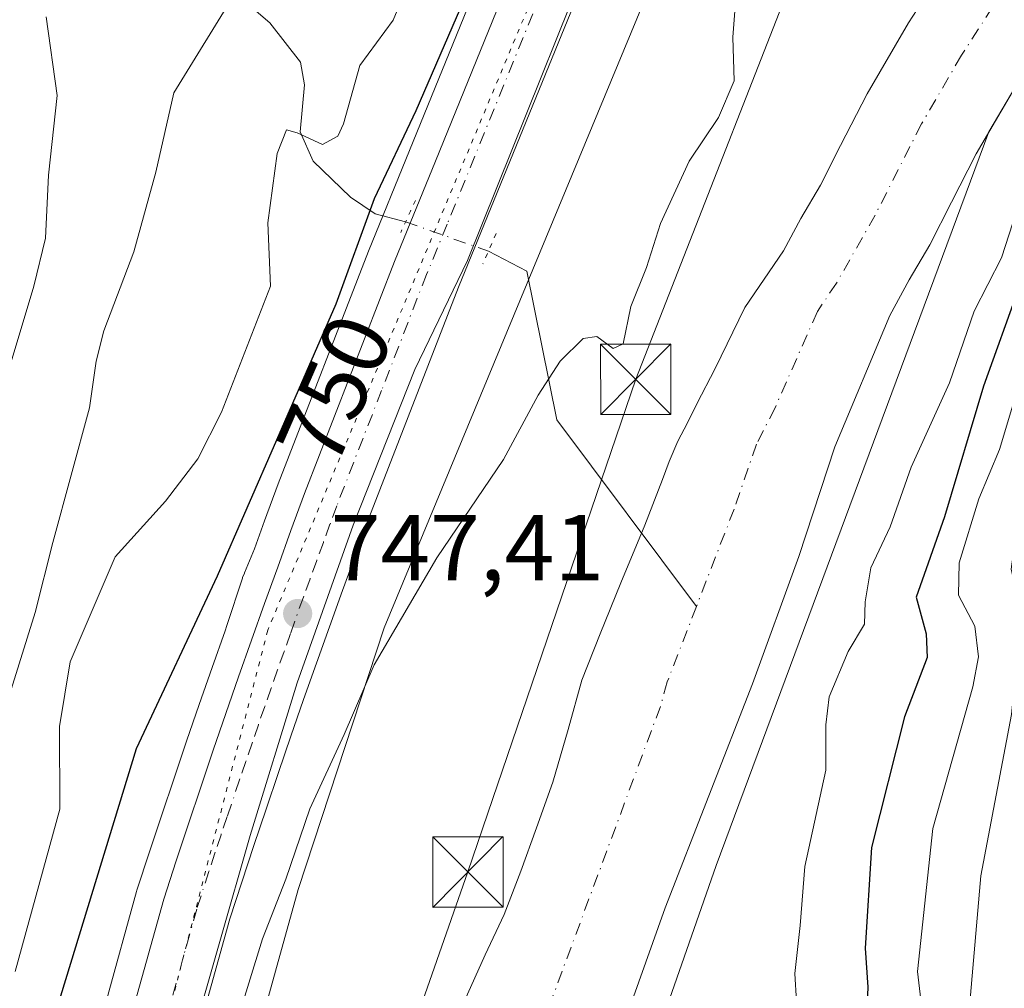
# Model space of a CAD drawing. Units: metres. Extents: x 668510 to 672732, y 4744376 to 4746773.
# Drawn here: x 668592 to 668697, y 4745515 to 4745618 of the extents above; entities that cross this region are included whole.
import ezdxf
from ezdxf.enums import TextEntityAlignment as Align

# ---------------------------------------------------------------- set-up
doc = ezdxf.new("R2010")
doc.units = ezdxf.units.M
doc.header["$MEASUREMENT"] = 0
doc.linetypes.add('DGN Style 4', pattern=[2.6384748266838614, 1.318413404963828, -0.6592067024819142, 0.001648016756204785, -0.6592067024819142])
doc.linetypes.add('DGN Style 5', pattern=[1.1536117293433497, 0.4944050268614355, -0.6592067024819142])
for name, color, linetype, lineweight in [('Arbolado forestal CxS', 92, 'Continuous', 0), ('Carretera de calzada única Cxs', 7, 'Continuous', 13), ('Carretera de calzada única eje', 7, 'DGN Style 4', 0), ('Corriente natural Cxs', 4, 'Continuous', 13), ('Corriente natural eje', 4, 'DGN Style 4', 0), ('Corriente natural lineal', 142, 'Continuous', 13), ('Corriente natural lineal oculto', 9, 'DGN Style 4', 13), ('Curva de nivel maestra', 30, 'Continuous', 30), ('Curva de nivel normal', 30, 'Continuous', 0), ('Espacio natural protegido', 121, 'Continuous', 13), ('Espacio natural protegido CxS', 121, 'Continuous', 0), ('Núcleo urbano CxS', 7, 'Continuous', 0), ('Provincia CxS', 1, 'Continuous', 0), ('Puente lineal', 2, 'DGN Style 5', 0), ('Punto de cota en terreno', 7, 'Continuous', 0), ('Rótulo de curva de nivel directora', 7, 'Continuous', 0), ('Rótulo de punto de cota en terreno', 7, 'Continuous', 0), ('Suelo desnudo CxS', 253, 'Continuous', 0), ('Tendido', 6, 'Continuous', 0), ('Torre de tendido puntual', 7, 'Continuous', 0), ('Vía pecuaria eje', 92, 'DGN Style 5', 0)]:
    doc.layers.add(name, color=color, linetype=linetype, lineweight=lineweight)
doc.styles.add('Style-Arial', font='txt')

# ---------------------------------------------------------------- blocks, each defined once
blk = doc.blocks.new('*U7')
at = {"layer": 'Arbolado forestal CxS', "color": 92, "linetype": 'Continuous', "lineweight": 0}
blk.add_polyline3d([(668629.6300999997, 4745415.5701, 738.6901999999974), (668633.0526999999, 4745449.654800001, 738.7458999999944), (668637.0214999998, 4745461.8257, 739.1388000000007), (668645.7527999999, 4745485.373600001, 739.5861000000006), (668656.5001999997, 4745511.8101, 739.8028000000049), (668660.6101000002, 4745523.380100001, 740.0080000000017), (668669.9501, 4745547.290100001, 739.8053000000073), (668674.8902000004, 4745560.860099999, 740.1345000000001), (668678.7401000002, 4745572.5601, 740.2737000000053), (668684.5900999998, 4745586.590100001, 740.1842000000034), (668686.6601, 4745590.390100001, 740.1140000000014), (668688.8501000004, 4745594.120100001, 739.9189999999944), (668691.1601, 4745598.690099999, 739.4027999999962), (668693.8101000005, 4745603.850099999, 738.6346999999951), (668695.1683, 4745606.1788, 738.8543000000063), (668666.0551000005, 4745527.895300001, 740.4321000000054), (668647.7073999997, 4745475.3355, 739.7516999999935), (668643.8903999999, 4745462.006899999, 739.6708999999975), (668676.5789000001, 4745438.171700001, 753.7710999999982)], dxfattribs=at)
blk = doc.blocks.new('*U15')
at = {"layer": 'Arbolado forestal CxS', "color": 92, "linetype": 'Continuous', "lineweight": 0}
blk.add_polyline3d([(668640.3331000004, 4745621.315300001, 751.0411000000023), (668633.3519000001, 4745604.1823, 750.8698000000004), (668628.9725000003, 4745593.4387, 750.5216999999975), (668619.3542999999, 4745568.6417, 750.1852999999975), (668617.8932999996, 4745564.682499999, 749.7041000000027), (668616.8044999996, 4745561.692299999, 749.3968000000023), (668615.7357000001, 4745559.114700001, 749.5378000000055), (668615.7346999999, 4745559.1119, 749.5378000000055), (668615.5503000002, 4745558.622099999, 749.5292999999947), (668615.5247, 4745558.545700001, 749.5252000000038), (668613.8756999997, 4745553.522500001, 748.9763999999996), (668613.6727, 4745552.9529, 748.8625999999931), (668612.2884999998, 4745549.031099999, 748.3043000000035), (668610.9234999996, 4745545.096899999, 748.1695000000037), (668609.5802999996, 4745541.167300001, 747.9413999999962), (668608.2477000002, 4745537.239700001, 747.5945999999968), (668606.9241000004, 4745533.298699999, 747.0773999999948), (668605.6205000002, 4745529.358300001, 747.2434000000068), (668604.2790999999, 4745525.2641, 747.3669999999984), (668604.2386999996, 4745525.130100001, 747.3650000000052), (668600.9924999997, 4745513.3969, 746.9630999999936), (668595.3252999998, 4745491.559900001, 746.3684999999969), (668589.3043000001, 4745468.106100001, 746.0095000000001)], dxfattribs=at)
blk = doc.blocks.new('*U16')
at = {"layer": 'Suelo desnudo CxS', "color": 253, "linetype": 'Continuous', "lineweight": 0}
for points in [[(668707.6101000002, 4745628.270099999, 740.0031000000017), (668701.2901, 4745616.140100001, 740.573000000004), (668697.9101, 4745610.880100001, 739.5549000000028), (668695.1683, 4745606.1788, 738.8543000000063), (668693.8101000005, 4745603.850099999, 738.6346999999951), (668691.1601, 4745598.690099999, 739.4027999999962), (668688.8501000004, 4745594.120100001, 739.9189999999944), (668686.6601, 4745590.390100001, 740.1140000000014), (668684.5900999998, 4745586.590100001, 740.1842000000034), (668678.7401000002, 4745572.5601, 740.2737000000053), (668674.8902000004, 4745560.860099999, 740.1345000000001), (668669.9501, 4745547.290100001, 739.8053000000073), (668660.6101000002, 4745523.380100001, 740.0080000000017), (668656.5001999997, 4745511.8101, 739.8028000000049), (668645.7527999999, 4745485.373600001, 739.5861000000006), (668637.0214999998, 4745461.8257, 739.1388000000007), (668633.0526999999, 4745449.654800001, 738.7458999999944), (668629.6300999997, 4745415.5701, 738.6901999999974)], [(668639.2200999996, 4745513.460100001, 740.3604999999953), (668641.4200999998, 4745518.370100001, 740.0108999999939), (668643.4401000004, 4745522.6801, 740.3371999999946), (668645.2200999996, 4745527.300100001, 740.290399999998), (668646.8901000004, 4745531.920100001, 740.218200000003), (668648.6401000004, 4745536.790100001, 740.4533999999985), (668650.2600999996, 4745542.420100001, 740.610799999995), (668651.7401000002, 4745547.6801, 741.0776999999945), (668653.6901000004, 4745552.610099999, 741.0522999999957), (668655.9001000002, 4745558.0601, 741.1119000000036), (668658.4700999996, 4745564.220100001, 741.2890999999945), (668660.3300999999, 4745569.100099999, 741.3640000000014), (668661.0500999996, 4745571.0101, 741.3215000000056), (668661.9901000002, 4745573.1801, 741.2443000000059), (668662.9901000002, 4745575.120100001, 741.224000000002), (668664.0100999996, 4745577.1501, 741.256899999993), (668665.9600999998, 4745580.9301, 741.279800000004), (668669.1401000004, 4745587.440099999, 740.9661000000052), (668673.2301000003, 4745593.5001, 740.5004999999946), (668675.1001000004, 4745596.9301, 740.5084000000061), (668677.1901000004, 4745600.4801, 740.435500000007), (668679.3201000001, 4745604.710100001, 740.3978000000062), (668682.1601, 4745610.2301, 740.1897999999928), (668686.5800999999, 4745617.8201, 740.3868999999977), (668689.8000999996, 4745622.8201, 740.5084999999963)]]:
    blk.add_polyline3d(points, dxfattribs=at)
blk = doc.blocks.new('*U19')
at = {"layer": 'Corriente natural Cxs', "color": 4, "linetype": 'Continuous', "lineweight": 13}
for points in [[(668707.6101000002, 4745628.270099999, 740.0031000000017), (668701.2901, 4745616.140100001, 740.573000000004), (668697.9101, 4745610.880100001, 739.5549000000028), (668693.8101000005, 4745603.850099999, 738.6346999999951), (668691.1601, 4745598.690099999, 739.4027999999962), (668688.8501000004, 4745594.120100001, 739.9189999999944), (668686.6601, 4745590.390100001, 740.1140000000014), (668684.5900999998, 4745586.590100001, 740.1842000000034), (668678.7401000002, 4745572.5601, 740.2737000000053), (668674.8901000004, 4745560.860099999, 740.1345000000001), (668669.9501, 4745547.290100001, 739.8053000000073), (668660.6101000002, 4745523.380100001, 740.0080000000017), (668656.5000999998, 4745511.8101, 739.8028000000049), (668645.7527999999, 4745485.373600001, 739.5861000000006), (668637.0214999998, 4745461.8257, 739.1388000000007), (668633.0526999999, 4745449.654800001, 738.7458999999944), (668629.6300999997, 4745415.5701, 738.6901999999974)], [(668639.2200999996, 4745513.460100001, 740.3604999999953), (668641.4200999998, 4745518.370100001, 740.0108999999939), (668643.4401000004, 4745522.6801, 740.3371999999946), (668645.2200999996, 4745527.300100001, 740.290399999998), (668646.8901000004, 4745531.920100001, 740.218200000003), (668648.6401000004, 4745536.790100001, 740.4533999999985), (668650.2600999996, 4745542.420100001, 740.610799999995), (668651.7401000002, 4745547.6801, 741.0776999999945), (668653.6901000004, 4745552.610099999, 741.0522999999957), (668655.9001000002, 4745558.0601, 741.1119000000036), (668658.4700999996, 4745564.220100001, 741.2890999999945), (668660.3300999999, 4745569.100099999, 741.3640000000014), (668661.0500999996, 4745571.0101, 741.3215000000056), (668661.9901000002, 4745573.1801, 741.2443000000059), (668662.9901000002, 4745575.120100001, 741.224000000002), (668664.0100999996, 4745577.1501, 741.256899999993), (668665.9600999998, 4745580.9301, 741.279800000004), (668669.1401000004, 4745587.440099999, 740.9661000000052), (668673.2301000003, 4745593.5001, 740.5004999999946), (668675.1001000004, 4745596.9301, 740.5084000000061), (668677.1901000004, 4745600.4801, 740.435500000007), (668679.3201000001, 4745604.710100001, 740.3978000000062), (668682.1601, 4745610.2301, 740.1897999999928), (668686.5800999999, 4745617.8201, 740.3868999999977), (668689.8000999996, 4745622.8201, 740.5084999999963)]]:
    blk.add_polyline3d(points, dxfattribs=at)
blk = doc.blocks.new('5PATER')
at = {"layer": 'Punto de cota en terreno', "linetype": 'Continuous', "lineweight": 0}
h = blk.add_hatch(color=51, dxfattribs=at)
edge = h.paths.add_edge_path()
edge.add_ellipse((0, 0), major_axis=(-0.1095731443231308, -0.1110710700762829), ratio=0.9994222409660322, start_angle=0, end_angle=360)
blk = doc.blocks.new('5TTEND')
at = {"layer": 'Provincia CxS', "color": 7, "linetype": 'Continuous', "lineweight": 0}
for p, q in [((-0.375, 0.3754), (0.375, -0.3746)), ((0.3720000000000001, 0.3784000000000001), (-0.3720000000000001, -0.3776))]:
    blk.add_line(p, q, dxfattribs=at)
at = {"layer": 'Provincia CxS', "color": 7, "linetype": 'Continuous', "lineweight": 0, "flags": 128}
blk.add_lwpolyline([(-0.375, -0.3746), (0.375, -0.3746), (0.375, 0.3754), (-0.375, 0.3754), (-0.3720000000000001, -0.3776)], dxfattribs=at)

msp = doc.modelspace()

# ---------------------------------------------------------------- linework, layer by layer
at = {"layer": 'Arbolado forestal CxS', "color": 92, "linetype": 'Continuous', "lineweight": 0}
for points in [[(668751.4188999999, 4745723.537900001, 742.0087999999961), (668744.5358999996, 4745716.1107, 742.6502999999939), (668741.9116000002, 4745713.0383, 741.7495000000055), (668740.1173, 4745710.578700001, 741.7669000000024), (668737.0083999997, 4745704.7578, 741.5225999999967), (668733.9656999996, 4745699.995300001, 741.8102999999975), (668730.9230000004, 4745693.976, 741.2563999999985), (668729.9801000003, 4745689.600099999, 740.997199999998), (668728.3000999996, 4745685.420100001, 740.8080000000047), (668726.9700999996, 4745681.700099999, 740.9275999999954), (668721.3400999998, 4745664.9001, 740.6298999999999), (668714.7500999998, 4745646.6601, 740.4768999999943), (668714.1201, 4745645.1801, 740.4630000000034), (668713.4801000003, 4745643.360099999, 740.4517999999953), (668712.7701000003, 4745641.4101, 740.3790000000009), (668712.0100999996, 4745639.3301, 740.3107000000019), (668711.2701000003, 4745637.280099999, 740.3076000000001), (668710.3501000004, 4745634.780099999, 740.3797999999952), (668709.3300999999, 4745632.420100001, 740.3445000000065), (668708.5701000001, 4745630.7401, 740.233600000007), (668707.6101000002, 4745628.270099999, 740.0031000000017), (668701.2901, 4745616.140100001, 740.573000000004), (668697.9101, 4745610.880100001, 739.5549000000028), (668695.1683, 4745606.1788, 738.8543000000063)], [(668592.1120999996, 4745407.280099999, 742.3364000000003), (668605.4609000003, 4745463.8391, 743.4364999999963), (668614.4045000002, 4745499.8387, 743.9921000000032), (668621.4650999998, 4745525.3441, 744.8407000000007), (668630.6316999998, 4745553.2667, 745.9495000000024), (668668.6821, 4745645.0263, 750.1340000000056), (668684.7099000001, 4745672.2119, 751.4162000000069), (668701.7336999997, 4745699.579700001, 752.4841000000015), (668712.2931000004, 4745714.793500001, 753.9649999999965)], [(668712.2931000004, 4745714.793500001, 753.9649999999965), (668701.7336999997, 4745699.579700001, 752.4841000000015), (668684.7099000001, 4745672.2119, 751.4162000000069), (668668.6821, 4745645.0263, 750.1340000000056), (668630.6316999998, 4745553.2667, 745.9495000000024), (668621.4650999998, 4745525.3441, 744.8407000000007), (668614.4045000002, 4745499.8387, 743.9921000000032), (668605.4609000003, 4745463.8391, 743.4364999999963), (668592.1120999996, 4745407.280099999, 742.3364000000003)], [(668676.5789000001, 4745438.171700001, 753.7710999999982), (668643.8903999999, 4745462.006899999, 739.6708999999975), (668647.7073999997, 4745475.3355, 739.7516999999935), (668666.0551000005, 4745527.895300001, 740.4321000000054), (668695.1683, 4745606.1788, 738.8543000000063), (668697.9101, 4745610.880100001, 739.5549000000028), (668701.2901, 4745616.140100001, 740.573000000004), (668707.6101000002, 4745628.270099999, 740.0031000000017)], [(668689.8000999996, 4745622.8201, 740.5084999999963), (668686.5800999999, 4745617.8201, 740.3868999999977), (668682.1601, 4745610.2301, 740.1897999999928), (668679.3201000001, 4745604.710100001, 740.3978000000062), (668677.1901000004, 4745600.4801, 740.435500000007), (668675.1001000004, 4745596.9301, 740.5084000000061), (668673.2301000003, 4745593.5001, 740.5004999999946), (668669.1401000004, 4745587.440099999, 740.9661000000052), (668665.9600999998, 4745580.9301, 741.279800000004), (668664.0100999996, 4745577.1501, 741.256899999993), (668662.9901000002, 4745575.120100001, 741.224000000002), (668661.9901000002, 4745573.1801, 741.2443000000059), (668661.0500999996, 4745571.0101, 741.3215000000056), (668660.3300999999, 4745569.100099999, 741.3640000000014), (668658.4700999996, 4745564.220100001, 741.2890999999945), (668655.9001000002, 4745558.0601, 741.1119000000036), (668653.6901000004, 4745552.610099999, 741.0522999999957), (668651.7401000002, 4745547.6801, 741.0776999999945), (668650.2600999996, 4745542.420100001, 740.610799999995), (668648.6401000004, 4745536.790100001, 740.4533999999985), (668646.8901000004, 4745531.920100001, 740.218200000003), (668645.2200999996, 4745527.300100001, 740.290399999998), (668643.4401000004, 4745522.6801, 740.3371999999946), (668641.4200999998, 4745518.370100001, 740.0108999999939), (668639.2200999996, 4745513.460100001, 740.3604999999953)], [(668689.8000999996, 4745622.8201, 740.5084999999963), (668686.5800999999, 4745617.8201, 740.3868999999977), (668682.1601, 4745610.2301, 740.1897999999928), (668679.3201000001, 4745604.710100001, 740.3978000000062), (668677.1901000004, 4745600.4801, 740.435500000007), (668675.1001000004, 4745596.9301, 740.5084000000061), (668673.2301000003, 4745593.5001, 740.5004999999946), (668669.1401000004, 4745587.440099999, 740.9661000000052), (668665.9600999998, 4745580.9301, 741.279800000004), (668664.0100999996, 4745577.1501, 741.256899999993), (668662.9901000002, 4745575.120100001, 741.224000000002), (668661.9901000002, 4745573.1801, 741.2443000000059), (668661.0500999996, 4745571.0101, 741.3215000000056), (668660.3300999999, 4745569.100099999, 741.3640000000014), (668658.4700999996, 4745564.220100001, 741.2890999999945), (668655.9001000002, 4745558.0601, 741.1119000000036), (668653.6901000004, 4745552.610099999, 741.0522999999957), (668651.7401000002, 4745547.6801, 741.0776999999945), (668650.2600999996, 4745542.420100001, 740.610799999995), (668648.6401000004, 4745536.790100001, 740.4533999999985), (668646.8901000004, 4745531.920100001, 740.218200000003), (668645.2200999996, 4745527.300100001, 740.290399999998), (668643.4401000004, 4745522.6801, 740.3371999999946), (668641.4200999998, 4745518.370100001, 740.0108999999939), (668639.2200999996, 4745513.460100001, 740.3604999999953)], [(668640.3331000004, 4745621.315300001, 751.0411000000023), (668633.3519000001, 4745604.1823, 750.8698000000004), (668628.9725000003, 4745593.4387, 750.5216999999975), (668619.3542999999, 4745568.6417, 750.1852999999975), (668617.8932999996, 4745564.682499999, 749.7041000000027), (668616.8044999996, 4745561.692299999, 749.3968000000023), (668615.7357000001, 4745559.114700001, 749.5378000000055), (668615.7346999999, 4745559.1119, 749.5378000000055), (668615.5503000002, 4745558.622099999, 749.5292999999947), (668615.5247, 4745558.545700001, 749.5252000000038), (668613.8756999997, 4745553.522500001, 748.9763999999996), (668613.6727, 4745552.9529, 748.8625999999931), (668612.2884999998, 4745549.031099999, 748.3043000000035), (668610.9234999996, 4745545.096899999, 748.1695000000037), (668609.5802999996, 4745541.167300001, 747.9413999999962), (668608.2477000002, 4745537.239700001, 747.5945999999968), (668606.9241000004, 4745533.298699999, 747.0773999999948), (668605.6205000002, 4745529.358300001, 747.2434000000068), (668604.2790999999, 4745525.2641, 747.3669999999984), (668604.2386999996, 4745525.130100001, 747.3650000000052), (668600.9924999997, 4745513.3969, 746.9630999999936), (668595.3252999998, 4745491.559900001, 746.3684999999969), (668589.3043000001, 4745468.106100001, 746.0095000000001)], [(668695.1683, 4745606.1788, 738.8543000000063), (668693.8101000005, 4745603.850099999, 738.6346999999951), (668691.1601, 4745598.690099999, 739.4027999999962), (668688.8501000004, 4745594.120100001, 739.9189999999944), (668686.6601, 4745590.390100001, 740.1140000000014), (668684.5900999998, 4745586.590100001, 740.1842000000034), (668678.7401000002, 4745572.5601, 740.2737000000053), (668674.8902000004, 4745560.860099999, 740.1345000000001), (668669.9501, 4745547.290100001, 739.8053000000073), (668660.6101000002, 4745523.380100001, 740.0080000000017), (668656.5001999997, 4745511.8101, 739.8028000000049), (668645.7527999999, 4745485.373600001, 739.5861000000006), (668637.0214999998, 4745461.8257, 739.1388000000007), (668633.0526999999, 4745449.654800001, 738.7458999999944), (668629.6300999997, 4745415.5701, 738.6901999999974)], [(668695.1683, 4745606.1788, 738.8543000000063), (668666.0551000005, 4745527.895300001, 740.4321000000054), (668647.7073999997, 4745475.3355, 739.7516999999935), (668643.8903999999, 4745462.006899999, 739.6708999999975), (668676.5789000001, 4745438.171700001, 753.7710999999982)]]:
    msp.add_polyline3d(points, dxfattribs=at)
at = {"layer": 'Carretera de calzada única Cxs', "color": 7, "linetype": 'Continuous', "lineweight": 13}
for points in [[(668656.9401000004, 4745634.540100001, 750.5653000000021), (668649.9101, 4745617.390100001, 750.4455000000017), (668638.5900999998, 4745589.610099999, 750.6717000000062), (668629.0301000001, 4745564.9801, 748.4284000000043), (668627.6101000002, 4745561.120100001, 747.9771999999939), (668626.2001, 4745557.2501, 747.942200000005), (668624.8101000005, 4745553.380100001, 747.7890000000043), (668623.4301000005, 4745549.5001, 747.7556999999942), (668622.0601000005, 4745545.610099999, 747.2424000000028), (668620.7100999998, 4745541.720100001, 747.1079000000027), (668619.3701, 4745537.8301, 746.9223999999958), (668618.0500999996, 4745533.9301, 747.0736000000034), (668616.7401000002, 4745530.030099999, 747.0488000000041), (668615.4501, 4745526.120100001, 747.0510000000068), (668614.1700999998, 4745522.200099999, 746.6754999999977), (668610.9901000002, 4745510.720100001, 746.0568000000059), (668605.3501000004, 4745488.970100001, 745.345100000006), (668599.3501000004, 4745465.610099999, 745.1045000000014), (668591.9600999998, 4745433.800100001, 744.1885000000038)], [(668656.9401000004, 4745634.540100001, 750.5653000000021), (668649.9101, 4745617.390100001, 750.4455000000017), (668638.5900999998, 4745589.610099999, 750.6717000000062), (668629.0301000001, 4745564.9801, 748.4284000000043), (668627.6101000002, 4745561.120100001, 747.9771999999939), (668626.2001, 4745557.2501, 747.942200000005), (668624.8101000005, 4745553.380100001, 747.7890000000043), (668623.4301000005, 4745549.5001, 747.7556999999942), (668622.0601000005, 4745545.610099999, 747.2424000000028), (668620.7100999998, 4745541.720100001, 747.1079000000027), (668619.3701, 4745537.8301, 746.9223999999958), (668618.0500999996, 4745533.9301, 747.0736000000034), (668616.7401000002, 4745530.030099999, 747.0488000000041), (668615.4501, 4745526.120100001, 747.0510000000068), (668614.1700999998, 4745522.200099999, 746.6754999999977), (668610.9901000002, 4745510.720100001, 746.0568000000059), (668605.3501000004, 4745488.970100001, 745.345100000006), (668599.3501000004, 4745465.610099999, 745.1045000000014), (668591.9600999998, 4745433.800100001, 744.1885000000038)], [(668584.7901, 4745435.420100001, 748.6888000000035), (668592.2100999998, 4745467.360099999, 744.6962000000058), (668598.2301000003, 4745490.8101, 747.3842000000004), (668603.8901000004, 4745512.620100001, 746.1205000000047), (668607.1300999997, 4745524.3301, 746.5466000000015), (668608.4700999996, 4745528.420100001, 746.5227000000014), (668609.7701000003, 4745532.350099999, 746.6784999999945), (668611.0900999998, 4745536.280099999, 747.382700000002), (668612.4200999998, 4745540.200099999, 747.1429000000062), (668613.7600999996, 4745544.120100001, 747.8276999999945), (668615.1201, 4745548.040100001, 748.6226000000024), (668616.5000999998, 4745551.950099999, 748.6315999999933), (668617.8901000004, 4745555.850099999, 748.0871999999946), (668619.2901, 4745559.7501, 748.9372000000003), (668620.7100999998, 4745563.6501, 749.2958999999975), (668622.1601, 4745567.5801, 748.7437000000064), (668631.7600999996, 4745592.3301, 750.9965999999987), (668636.1300999997, 4745603.050100001, 752.5782000000036), (668643.1101000002, 4745620.1801, 749.9327000000048)], [(668584.7901, 4745435.420100001, 748.6888000000035), (668592.2100999998, 4745467.360099999, 744.6962000000058), (668598.2301000003, 4745490.8101, 747.3842000000004), (668603.8901000004, 4745512.620100001, 746.1205000000047), (668607.1300999997, 4745524.3301, 746.5466000000015), (668608.4700999996, 4745528.420100001, 746.5227000000014), (668609.7701000003, 4745532.350099999, 746.6784999999945), (668611.0900999998, 4745536.280099999, 747.382700000002), (668612.4200999998, 4745540.200099999, 747.1429000000062), (668613.7600999996, 4745544.120100001, 747.8276999999945), (668615.1201, 4745548.040100001, 748.6226000000024), (668616.5000999998, 4745551.950099999, 748.6315999999933), (668617.8901000004, 4745555.850099999, 748.0871999999946), (668619.2901, 4745559.7501, 748.9372000000003), (668620.7100999998, 4745563.6501, 749.2958999999975), (668622.1601, 4745567.5801, 748.7437000000064), (668631.7600999996, 4745592.3301, 750.9965999999987), (668636.1300999997, 4745603.050100001, 752.5782000000036), (668643.1101000002, 4745620.1801, 749.9327000000048)]]:
    msp.add_polyline3d(points, dxfattribs=at)
at = {"layer": 'Carretera de calzada única eje', "color": 7, "linetype": 'DGN Style 4', "lineweight": 0}
msp.add_polyline3d([(668646.5100999996, 4745618.780099999, 749.7375000000029), (668637.3601000002, 4745596.3301, 749.3812000000034), (668635.1700999998, 4745590.970100001, 749.5451999999932), (668630.3800999997, 4745578.590100001, 748.5314999999973), (668625.5900999998, 4745566.280099999, 748.0256999999983), (668624.8701, 4745564.3201, 747.9165000000066), (668624.1601, 4745562.380100001, 747.7580000000017), (668623.4501, 4745560.4301, 747.6778000000049), (668622.7401000002, 4745558.5001, 747.5550999999978), (668622.0401, 4745556.550100001, 747.5283000000054), (668620.6601, 4745552.670100001, 747.3766000000034), (668619.9700999996, 4745550.720100001, 747.310500000007), (668619.2801000001, 4745548.780099999, 747.2133000000031), (668618.5900999998, 4745546.8201, 747.0975999999937), (668617.9101, 4745544.860099999, 747.0078999999969), (668617.2301000003, 4745542.920100001, 746.9548000000068), (668616.5601000005, 4745540.960100001, 746.9113000000071), (668615.8901000004, 4745539.0101, 746.8398000000017), (668615.2301000003, 4745537.050100001, 746.7525000000023), (668613.9101, 4745533.1501, 746.6429999999964), (668613.2500999998, 4745531.190099999, 746.5875999999989), (668612.6001000004, 4745529.220100001, 746.4713999999949), (668611.9600999998, 4745527.270099999, 746.4033000000054), (668610.6501000002, 4745523.2601, 746.2948000000034), (668607.4401000004, 4745511.670100001, 745.8861000000034)], dxfattribs=at)
at = {"layer": 'Corriente natural Cxs', "color": 4, "linetype": 'Continuous', "lineweight": 13}
for points in [[(668707.6101000002, 4745628.270099999, 740.0031000000017), (668701.2901, 4745616.140100001, 740.573000000004), (668697.9101, 4745610.880100001, 739.5549000000028), (668693.8101000005, 4745603.850099999, 738.6346999999951), (668691.1601, 4745598.690099999, 739.4027999999962), (668688.8501000004, 4745594.120100001, 739.9189999999944), (668686.6601, 4745590.390100001, 740.1140000000014), (668684.5900999998, 4745586.590100001, 740.1842000000034), (668678.7401000002, 4745572.5601, 740.2737000000053), (668674.8901000004, 4745560.860099999, 740.1345000000001), (668669.9501, 4745547.290100001, 739.8053000000073), (668660.6101000002, 4745523.380100001, 740.0080000000017), (668656.5000999998, 4745511.8101, 739.8028000000049), (668645.7527999999, 4745485.373600001, 739.5861000000006), (668637.0214999998, 4745461.8257, 739.1388000000007), (668633.0526999999, 4745449.654800001, 738.7458999999944), (668629.6300999997, 4745415.5701, 738.6901999999974)], [(668639.2200999996, 4745513.460100001, 740.3604999999953), (668641.4200999998, 4745518.370100001, 740.0108999999939), (668643.4401000004, 4745522.6801, 740.3371999999946), (668645.2200999996, 4745527.300100001, 740.290399999998), (668646.8901000004, 4745531.920100001, 740.218200000003), (668648.6401000004, 4745536.790100001, 740.4533999999985), (668650.2600999996, 4745542.420100001, 740.610799999995), (668651.7401000002, 4745547.6801, 741.0776999999945), (668653.6901000004, 4745552.610099999, 741.0522999999957), (668655.9001000002, 4745558.0601, 741.1119000000036), (668658.4700999996, 4745564.220100001, 741.2890999999945), (668660.3300999999, 4745569.100099999, 741.3640000000014), (668661.0500999996, 4745571.0101, 741.3215000000056), (668661.9901000002, 4745573.1801, 741.2443000000059), (668662.9901000002, 4745575.120100001, 741.224000000002), (668664.0100999996, 4745577.1501, 741.256899999993), (668665.9600999998, 4745580.9301, 741.279800000004), (668669.1401000004, 4745587.440099999, 740.9661000000052), (668673.2301000003, 4745593.5001, 740.5004999999946), (668675.1001000004, 4745596.9301, 740.5084000000061), (668677.1901000004, 4745600.4801, 740.435500000007), (668679.3201000001, 4745604.710100001, 740.3978000000062), (668682.1601, 4745610.2301, 740.1897999999928), (668686.5800999999, 4745617.8201, 740.3868999999977), (668689.8000999996, 4745622.8201, 740.5084999999963)]]:
    msp.add_polyline3d(points, dxfattribs=at)
at = {"layer": 'Corriente natural eje', "color": 4, "linetype": 'DGN Style 4', "lineweight": 0}
for points in [[(668739.1601, 4745715.370100001, 741.2921000000061), (668735.5201000003, 4745710.370100001, 740.632700000002), (668720.7100999998, 4745679.220100001, 740.481899999999), (668717.4401000004, 4745669.840100001, 739.5271999999969), (668715.1401000004, 4745665.1601, 739.945200000002), (668707.9301000005, 4745647.5701, 739.617499999993), (668704.1801000005, 4745637.2401, 739.9777000000031), (668701.5500999996, 4745631.020099999, 739.8160999999964), (668695.5500999996, 4745619.4801, 739.418399999995), (668692.2401000002, 4745614.350099999, 738.7075000000042), (668687.9801000003, 4745607.040100001, 738.1959999999963), (668683.0201000003, 4745597.300100001, 738.8555999999954), (668678.9101, 4745590.050100001, 739.5436999999947), (668676.8601000002, 4745587.020099999, 739.6298999999999), (668672.3501000004, 4745576.7401, 739.903999999995), (668670.3601000002, 4745572.870100001, 739.9496999999974), (668667.9700999996, 4745565.9301, 740.0170000000071), (668663.9568999996, 4745555.536499999, 740.0705000000017)], [(668663.9568999996, 4745555.536499999, 740.0705000000017), (668660.8501000004, 4745547.4901, 739.9968999999984), (668660.1101000002, 4745544.860099999, 739.9468000000053), (668647.2301000003, 4745510.1501, 739.428700000004), (668644.7600999996, 4745501.4901, 739.4541000000027), (668644.4501, 4745499.590100001, 739.4336999999941), (668640.8501000004, 4745489.7501, 739.4124000000012), (668637.9101, 4745480.6601, 739.3885000000009), (668637.1601, 4745478.870100001, 739.3809000000037), (668635.2100999998, 4745473.110099999, 739.1695999999939), (668634.5900999998, 4745470.0101, 739.0883999999934), (668634.6201, 4745468.270099999, 739.0564000000013), (668633.5800999999, 4745464.7301, 738.9081000000006), (668631.4600999998, 4745460.050100001, 738.6291000000057), (668630.4301000005, 4745456.7301, 738.3864999999934), (668629.7401000002, 4745451.6501, 738.5225000000065), (668627.0232999995, 4745441.495100001, 738.5525999999954)]]:
    msp.add_polyline3d(points, dxfattribs=at)
at = {"layer": 'Corriente natural lineal', "color": 142, "linetype": 'Continuous', "lineweight": 13}
for points in [[(668614.3328, 4745621.368899999, 759.7093000000023), (668618.4436999997, 4745617.8247, 758.0078000000068), (668621.7180000005, 4745613.6152, 756.512600000002), (668622.1677999999, 4745611.192600001, 756.1226000000024), (668621.6787, 4745606.17, 755.4661000000052), (668623.0888999999, 4745603.064900001, 754.2124000000041), (668627.0527999997, 4745599.1984, 751.9863000000041), (668629.6715000002, 4745597.4318, 750.4756000000052), (668632.9401000004, 4745596.585100001, 749.241399999999)], [(668641.7620000001, 4745593.4343, 748.6392999999953), (668645.8800999997, 4745591.300100001, 747.6453000000038), (668649.0701000001, 4745575.440099999, 744.6377999999969), (668663.9568999996, 4745555.536499999, 740.0705000000017)]]:
    msp.add_polyline3d(points, dxfattribs=at)
at = {"layer": 'Corriente natural lineal oculto', "color": 9, "linetype": 'DGN Style 4', "lineweight": 13, "extrusion": (0.06040477670696023, -0.02157396598221362, 0.9979407933052845), "elevation": -61245.01728950457, "flags": 128}
msp.add_lwpolyline([(4694000.995649976, 964552.3413254871), (4694000.995649977, 964542.9543139999)], dxfattribs=at)
at = {"layer": 'Curva de nivel maestra', "color": 30, "linetype": 'Continuous', "lineweight": 30, "elevation": 750, "flags": 128}
for points in [[(668569.4400000004, 4745436.940099999), (668571.9400000004, 4745441.200099999), (668573.8399999999, 4745445.2601), (668576.3300000001, 4745448.360099999), (668581.2699999996, 4745461.800100001), (668582.5199999996, 4745469.470100001), (668581.8600000005, 4745473.8201), (668580.4900000002, 4745477.350099999), (668580.5899999999, 4745480.120100001), (668582.5999999996, 4745484.190099999), (668586.7599999999, 4745490.620100001), (668590.4299999997, 4745498.020099999), (668592.4800000006, 4745504.220100001), (668594.8300000001, 4745509.700099999), (668604.2300000006, 4745540.4001), (668612.8600000005, 4745558.8201), (668625.5199999996, 4745587.8201), (668629.6299999999, 4745599.050100001), (668634.0599999997, 4745608.450099999), (668641.3799999999, 4745625.4001)], [(668714.2800000003, 4745620.390100001), (668709.29, 4745615.2601), (668704.8099999997, 4745608.890100001), (668702.5899999999, 4745602.030099999), (668700.4199999999, 4745596.2301), (668698.3799999999, 4745589.640100001), (668694.5700000003, 4745579.030099999), (668690.4299999997, 4745565.120100001), (668687.4000000004, 4745556.540100001), (668688.4500000002, 4745552.620100001), (668688.5800000001, 4745550.090100001), (668686.1699999999, 4745543.7601), (668682.6500000004, 4745529.8301), (668681.9500000002, 4745519.090100001), (668682.2300000006, 4745514.940099999), (668681.9600000001, 4745508.5601)]]:
    msp.add_lwpolyline(points, dxfattribs=at)
at = {"layer": 'Curva de nivel normal', "color": 30, "linetype": 'Continuous', "lineweight": 0, "flags": 128}
for points, elevation in [([(668614.7599999999, 4745510.640000001), (668617.6600000003, 4745520.08), (668620.1500000004, 4745526.460000001), (668622.7300000006, 4745533.939999999), (668626.3899999997, 4745541.9), (668629.5700000003, 4745549.310000001), (668636.2800000003, 4745560.74), (668643.3899999997, 4745571.220000001), (668647.0700000003, 4745578.08), (668649.4400000004, 4745581.699999999), (668651.8899999997, 4745584.119999999), (668653.3499999996, 4745584.33), (668655.0800000001, 4745583.08), (668656.1399999997, 4745583.57), (668656.9600000001, 4745587.560000001), (668658.6200000001, 4745591.720000001), (668660.1299999999, 4745596.390000001), (668663.1699999999, 4745603.050000001), (668666.2999999998, 4745607.720000001), (668667.9800000006, 4745611.609999999), (668667.8300000001, 4745616.27), (668668.5, 4745624.609999999)], 745), ([(668591.2800000003, 4745516.600000001), (668596.0599999997, 4745533.930000001), (668596, 4745542.74), (668597.1500000004, 4745549.619999999), (668601.9699999997, 4745560.84), (668607.3200000003, 4745566.789999999), (668610.79, 4745571.289999999), (668613.29, 4745576.279999999), (668618.5300000003, 4745589.720000001), (668618.2300000006, 4745596.470000001), (668619.2300000006, 4745603.859999999), (668620.2400000002, 4745606.4), (668621.3700000001, 4745606.07), (668624.0700000003, 4745604.82), (668625.7100000001, 4745605.720000001), (668626.3200000003, 4745607.02), (668628.0499999998, 4745613.24), (668631.6100000005, 4745618.100000001), (668633.3399999999, 4745622.310000001)], 755), ([(668726.6900000004, 4745621.720000001), (668722.2300000006, 4745615.890000001), (668716.3399999999, 4745610.07), (668711.54, 4745602.560000001), (668710.9800000006, 4745597.789999999), (668709.8200000003, 4745592.99), (668706, 4745585.119999999), (668704.5899999999, 4745581.390000001), (668703.1500000004, 4745575.83), (668698.2000000002, 4745564.51), (668697.5199999996, 4745559.51), (668698.6200000001, 4745554.720000001), (668697.5700000003, 4745544.02), (668694.2999999998, 4745526.800000001), (668693.1299999999, 4745513.24)], 760), ([(668590.8600000005, 4745546.699999999), (668593.4199999999, 4745554.9), (668595.29, 4745562.350000001), (668599.2199999997, 4745576.720000001), (668599.9100000003, 4745581.699999999), (668600.7400000002, 4745584.960000001), (668603.9400000004, 4745593.359999999), (668606.2800000003, 4745601.890000001), (668608.2199999997, 4745610.34), (668614.9199999999, 4745621.300000001)], 760), ([(668719.8499999996, 4745619.58), (668716.4600000001, 4745616.02), (668712.7800000003, 4745613.01), (668708.04, 4745606.210000001), (668704.0199999996, 4745595.34), (668701.9400000004, 4745588.390000001), (668698.25, 4745578.779999999), (668696.2999999998, 4745572.279999999), (668694.0800000001, 4745567.01), (668691.9800000006, 4745560.180000001), (668691.9199999999, 4745556.76), (668693.6699999999, 4745553.439999999), (668694.0599999997, 4745550.16), (668693.4299999997, 4745546.970000001), (668689.1699999999, 4745531.859999999), (668687.5499999998, 4745516.59), (668688.3399999999, 4745509.930000001)], 755), ([(668590.3399999999, 4745579.850000001), (668593.2800000003, 4745589.720000001), (668594.5199999996, 4745594.82), (668594.8600000005, 4745601.550000001), (668595.75, 4745610.050000001), (668594.6100000005, 4745618.460000001)], 765), ([(668708.29, 4745618.84), (668703.8099999997, 4745615.460000001), (668700.7999999998, 4745611.970000001), (668699.8600000005, 4745608.4), (668699.2699999996, 4745601.310000001), (668696.5199999996, 4745592.720000001), (668693.5999999996, 4745587.050000001), (668690.9500000002, 4745579.390000001), (668686.8499999996, 4745570.4), (668684.6299999999, 4745564.039999999), (668682.5800000001, 4745559.65), (668681.9600000001, 4745556.039999999), (668681.9000000004, 4745553.67), (668680.1600000003, 4745550.730000001), (668678.1200000001, 4745545.9), (668677.7699999996, 4745542.9), (668677.75, 4745538.060000001), (668675.5300000003, 4745527.800000001), (668675.04, 4745521.5), (668674.4600000001, 4745516.4), (668674.6299999999, 4745513.4)], 745)]:
    msp.add_lwpolyline(points, dxfattribs=dict(at, elevation=elevation))
at = {"layer": 'Espacio natural protegido', "color": 121, "linetype": 'Continuous', "lineweight": 13, "flags": 128}
msp.add_lwpolyline([(668709.9981000022, 4745730.001099999), (668703.7122000006, 4745720.144400002), (668694.9481000004, 4745705.316700002), (668686.9290000006, 4745689.553), (668673.5189000008, 4745667.389400001), (668667.8349000015, 4745658.183600001), (668663.6708000014, 4745649.152799999), (668656.8528000016, 4745635.587999998), (668639.5274000011, 4745592.448799998), (668633.9203000006, 4745580.830000003), (668627.325200002, 4745564.220300001), (668621.374000001, 4745547.377500001), (668616.3519000001, 4745531.091800001), (668609.8886000012, 4745508.491199999), (668602.4443, 4745478.505700001), (668595.8650000021, 4745449.309200001), (668590.6198000023, 4745430.199499998)], dxfattribs=at)
msp.add_lwpolyline([(668709.9981000022, 4745730.001099999), (668703.7122000006, 4745720.144400002), (668694.9481000004, 4745705.316700002), (668686.9290000006, 4745689.553), (668673.5189000008, 4745667.389400001), (668667.8349000015, 4745658.183600001), (668663.6708000014, 4745649.152799999), (668656.8528000016, 4745635.587999998), (668639.5274000011, 4745592.448799998), (668633.9203000006, 4745580.830000003), (668627.325200002, 4745564.220300001), (668621.374000001, 4745547.377500001), (668616.3519000001, 4745531.091800001), (668609.8886000012, 4745508.491199999), (668602.4443, 4745478.505700001), (668595.8650000021, 4745449.309200001), (668590.6198000023, 4745430.199499998)], dxfattribs=at)
at = {"layer": 'Espacio natural protegido CxS', "color": 121, "linetype": 'Continuous', "lineweight": 0, "flags": 128}
for points in [[(668590.6197999995, 4745430.199499999), (668595.8649999992, 4745449.3092), (668602.4442999993, 4745478.505699999), (668609.8886000006, 4745508.4912), (668616.3518999995, 4745531.0918), (668621.3740000007, 4745547.377499999), (668627.3251999991, 4745564.2203), (668633.9203, 4745580.830000001), (668639.5274000005, 4745592.448799998), (668656.852800001, 4745635.587999999), (668663.6708000008, 4745649.152799998), (668667.834900001, 4745658.1836), (668673.5189000001, 4745667.389400001), (668686.929, 4745689.552999999), (668694.9480999998, 4745705.3167), (668703.7122000002, 4745720.144400001)], [(668703.7122000002, 4745720.144400001), (668694.9480999998, 4745705.3167), (668686.929, 4745689.552999999), (668673.5189000001, 4745667.389400001), (668667.834900001, 4745658.1836), (668663.6708000008, 4745649.152799998), (668656.852800001, 4745635.587999999), (668639.5274000005, 4745592.448799998), (668633.9203, 4745580.830000001), (668627.3251999991, 4745564.2203), (668621.3740000007, 4745547.377499999), (668616.3518999995, 4745531.0918), (668609.8886000006, 4745508.4912), (668602.4442999993, 4745478.505699999), (668595.8649999992, 4745449.3092), (668590.6197999995, 4745430.199499999)]]:
    msp.add_lwpolyline(points, dxfattribs=at)
at = {"layer": 'Núcleo urbano CxS', "color": 7, "linetype": 'Continuous', "lineweight": 0}
for points in [[(668712.2931000004, 4745714.793500001, 753.9649999999965), (668701.7336999997, 4745699.579700001, 752.4841000000015), (668684.7099000001, 4745672.2119, 751.4162000000069), (668668.6821, 4745645.0263, 750.1340000000056), (668630.6316999998, 4745553.2667, 745.9495000000024), (668621.4650999998, 4745525.3441, 744.8407000000007), (668614.4045000002, 4745499.8387, 743.9921000000032), (668605.4609000003, 4745463.8391, 743.4364999999963), (668592.1120999996, 4745407.280099999, 742.3364000000003)], [(668712.2931000004, 4745714.793500001, 753.9649999999965), (668701.7336999997, 4745699.579700001, 752.4841000000015), (668684.7099000001, 4745672.2119, 751.4162000000069), (668668.6821, 4745645.0263, 750.1340000000056), (668630.6316999998, 4745553.2667, 745.9495000000024), (668621.4650999998, 4745525.3441, 744.8407000000007), (668614.4045000002, 4745499.8387, 743.9921000000032), (668605.4609000003, 4745463.8391, 743.4364999999963), (668592.1120999996, 4745407.280099999, 742.3364000000003)], [(668589.3043000001, 4745468.106100001, 746.0095000000001), (668595.3252999998, 4745491.559900001, 746.3684999999969), (668600.9924999997, 4745513.3969, 746.9630999999936), (668604.2386999996, 4745525.130100001, 747.3650000000052), (668604.2790999999, 4745525.2641, 747.3669999999984), (668605.6205000002, 4745529.358300001, 747.2434000000068), (668606.9241000004, 4745533.298699999, 747.0773999999948), (668608.2477000002, 4745537.239700001, 747.5945999999968), (668609.5802999996, 4745541.167300001, 747.9413999999962), (668610.9234999996, 4745545.096899999, 748.1695000000037), (668612.2884999998, 4745549.031099999, 748.3043000000035), (668613.6727, 4745552.9529, 748.8625999999931), (668613.8756999997, 4745553.522500001, 748.9763999999996), (668615.5247, 4745558.545700001, 749.5252000000038), (668615.5503000002, 4745558.622099999, 749.5292999999947), (668615.7346999999, 4745559.1119, 749.5378000000055), (668615.7357000001, 4745559.114700001, 749.5378000000055), (668616.8044999996, 4745561.692299999, 749.3968000000023), (668617.8932999996, 4745564.682499999, 749.7041000000027), (668619.3542999999, 4745568.6417, 750.1852999999975), (668628.9725000003, 4745593.4387, 750.5216999999975), (668633.3519000001, 4745604.1823, 750.8698000000004), (668640.3331000004, 4745621.315300001, 751.0411000000023)], [(668640.3331000004, 4745621.315300001, 751.0411000000023), (668633.3519000001, 4745604.1823, 750.8698000000004), (668628.9725000003, 4745593.4387, 750.5216999999975), (668619.3542999999, 4745568.6417, 750.1852999999975), (668617.8932999996, 4745564.682499999, 749.7041000000027), (668616.8044999996, 4745561.692299999, 749.3968000000023), (668615.7357000001, 4745559.114700001, 749.5378000000055), (668615.7346999999, 4745559.1119, 749.5378000000055), (668615.5503000002, 4745558.622099999, 749.5292999999947), (668615.5247, 4745558.545700001, 749.5252000000038), (668613.8756999997, 4745553.522500001, 748.9763999999996), (668613.6727, 4745552.9529, 748.8625999999931), (668612.2884999998, 4745549.031099999, 748.3043000000035), (668610.9234999996, 4745545.096899999, 748.1695000000037), (668609.5802999996, 4745541.167300001, 747.9413999999962), (668608.2477000002, 4745537.239700001, 747.5945999999968), (668606.9241000004, 4745533.298699999, 747.0773999999948), (668605.6205000002, 4745529.358300001, 747.2434000000068), (668604.2790999999, 4745525.2641, 747.3669999999984), (668604.2386999996, 4745525.130100001, 747.3650000000052), (668600.9924999997, 4745513.3969, 746.9630999999936), (668595.3252999998, 4745491.559900001, 746.3684999999969), (668589.3043000001, 4745468.106100001, 746.0095000000001)]]:
    msp.add_polyline3d(points, dxfattribs=at)
at = {"layer": 'Puente lineal', "color": 2, "linetype": 'DGN Style 5', "lineweight": 0, "extrusion": (0.9068522462829839, -0.4208618748383056, 0.02223253739663885), "elevation": -1390872.646487869, "flags": 128}
msp.add_lwpolyline([(4586093.096940234, 31684.31914811252), (4586091.853041564, 31684.1387035114), (4586089.338031925, 31683.20977390472)], dxfattribs=at)
at = {"layer": 'Puente lineal', "color": 2, "linetype": 'DGN Style 5', "lineweight": 0, "extrusion": (0.9194756838752449, -0.3922965188579352, 0.02584391715851892), "elevation": -1246860.508424262, "flags": 128}
msp.add_lwpolyline([(4627311.230137527, 32985.93121250709), (4627309.166032941, 32986.77209336952), (4627307.728235785, 32987.01477442739)], dxfattribs=at)
at = {"layer": 'Suelo desnudo CxS', "color": 253, "linetype": 'Continuous', "lineweight": 0}
for points in [[(668751.4188999999, 4745723.537900001, 742.0087999999961), (668744.5358999996, 4745716.1107, 742.6502999999939), (668741.9116000002, 4745713.0383, 741.7495000000055), (668740.1173, 4745710.578700001, 741.7669000000024), (668737.0083999997, 4745704.7578, 741.5225999999967), (668733.9656999996, 4745699.995300001, 741.8102999999975), (668730.9230000004, 4745693.976, 741.2563999999985), (668729.9801000003, 4745689.600099999, 740.997199999998), (668728.3000999996, 4745685.420100001, 740.8080000000047), (668726.9700999996, 4745681.700099999, 740.9275999999954), (668721.3400999998, 4745664.9001, 740.6298999999999), (668714.7500999998, 4745646.6601, 740.4768999999943), (668714.1201, 4745645.1801, 740.4630000000034), (668713.4801000003, 4745643.360099999, 740.4517999999953), (668712.7701000003, 4745641.4101, 740.3790000000009), (668712.0100999996, 4745639.3301, 740.3107000000019), (668711.2701000003, 4745637.280099999, 740.3076000000001), (668710.3501000004, 4745634.780099999, 740.3797999999952), (668709.3300999999, 4745632.420100001, 740.3445000000065), (668708.5701000001, 4745630.7401, 740.233600000007), (668707.6101000002, 4745628.270099999, 740.0031000000017), (668701.2901, 4745616.140100001, 740.573000000004), (668697.9101, 4745610.880100001, 739.5549000000028), (668695.1683, 4745606.1788, 738.8543000000063)], [(668689.8000999996, 4745622.8201, 740.5084999999963), (668686.5800999999, 4745617.8201, 740.3868999999977), (668682.1601, 4745610.2301, 740.1897999999928), (668679.3201000001, 4745604.710100001, 740.3978000000062), (668677.1901000004, 4745600.4801, 740.435500000007), (668675.1001000004, 4745596.9301, 740.5084000000061), (668673.2301000003, 4745593.5001, 740.5004999999946), (668669.1401000004, 4745587.440099999, 740.9661000000052), (668665.9600999998, 4745580.9301, 741.279800000004), (668664.0100999996, 4745577.1501, 741.256899999993), (668662.9901000002, 4745575.120100001, 741.224000000002), (668661.9901000002, 4745573.1801, 741.2443000000059), (668661.0500999996, 4745571.0101, 741.3215000000056), (668660.3300999999, 4745569.100099999, 741.3640000000014), (668658.4700999996, 4745564.220100001, 741.2890999999945), (668655.9001000002, 4745558.0601, 741.1119000000036), (668653.6901000004, 4745552.610099999, 741.0522999999957), (668651.7401000002, 4745547.6801, 741.0776999999945), (668650.2600999996, 4745542.420100001, 740.610799999995), (668648.6401000004, 4745536.790100001, 740.4533999999985), (668646.8901000004, 4745531.920100001, 740.218200000003), (668645.2200999996, 4745527.300100001, 740.290399999998), (668643.4401000004, 4745522.6801, 740.3371999999946), (668641.4200999998, 4745518.370100001, 740.0108999999939), (668639.2200999996, 4745513.460100001, 740.3604999999953)], [(668695.1683, 4745606.1788, 738.8543000000063), (668693.8101000005, 4745603.850099999, 738.6346999999951), (668691.1601, 4745598.690099999, 739.4027999999962), (668688.8501000004, 4745594.120100001, 739.9189999999944), (668686.6601, 4745590.390100001, 740.1140000000014), (668684.5900999998, 4745586.590100001, 740.1842000000034), (668678.7401000002, 4745572.5601, 740.2737000000053), (668674.8902000004, 4745560.860099999, 740.1345000000001), (668669.9501, 4745547.290100001, 739.8053000000073), (668660.6101000002, 4745523.380100001, 740.0080000000017), (668656.5001999997, 4745511.8101, 739.8028000000049), (668645.7527999999, 4745485.373600001, 739.5861000000006), (668637.0214999998, 4745461.8257, 739.1388000000007), (668633.0526999999, 4745449.654800001, 738.7458999999944), (668629.6300999997, 4745415.5701, 738.6901999999974)]]:
    msp.add_polyline3d(points, dxfattribs=at)
at = {"layer": 'Tendido', "color": 6, "linetype": 'Continuous', "lineweight": 0}
msp.add_polyline3d([(668551.2635000005, 4744999.013800001, 735.2468999999984), (668642.4754999997, 4745058.9397, 743.9244000000036), (668633.9731999999, 4745126.453400001, 743.9955999999949), (668626.6706999998, 4745204.558599999, 742.6046000000061), (668621.5905999999, 4745265.836200001, 744.3172999999952), (668619.2094000002, 4745314.7313, 745.1836000000039), (668610.4781, 4745418.0777, 742.863599999997), (668620.7796, 4745473.410300001, 743.6815999999964), (668639.5762999998, 4745527.2161, 743.6799000000028), (668657.4927000003, 4745579.7818, 747.3439000000071), (668678.2092000004, 4745632.834200001, 747.5730999999942)], dxfattribs=at)
at = {"layer": 'Vía pecuaria eje', "color": 92, "linetype": 'DGN Style 5', "lineweight": 0}
msp.add_polyline3d([(668707.2856000002, 4745730.078500001, 753.6551999999938), (668701.8342000004, 4745718.0507, 753.2844999999944), (668683.4461000003, 4745686.571799999, 752.3157999999967), (668648.1688000001, 4745624.598900001, 750.0896000000066), (668618.2363, 4745553.009600001, 747.5409999999974), (668593.5536000002, 4745457.408700001, 744.2305000000051), (668580.7249999996, 4745402.915200001, 743.747000000003), (668575.3794, 4745358.0382, 743.3046000000032), (668575.3784999996, 4745294.9966, 742.8552999999956), (668575.3777999999, 4745246.914000001, 741.4443000000028), (668576.4461000003, 4745195.626, 740.843599999993), (668589.2008999997, 4745146.9714, 739.7247000000062), (668595.6145000001, 4745125.601399999, 739.9409000000014), (668603.0969000002, 4745087.135199999, 739.1030000000028), (668605.2345000004, 4745065.7652, 739.1579000000056), (668591.3375000004, 4745050.806299999, 740.0666999999958), (668576.3717, 4745044.395400001, 739.7587999999961), (668550.2381999996, 4745040.7926, 738.0798000000068)], dxfattribs=at)

# ---------------------------------------------------------------- block references
at = {"layer": 'Arbolado forestal CxS', "color": 92, "linetype": 'Continuous', "lineweight": 0}
for name in ['*U15', '*U7']:
    msp.add_blockref(name, (0, 0), dxfattribs=at)
at = {"layer": 'Corriente natural Cxs', "color": 4, "linetype": 'Continuous', "lineweight": 13}
msp.add_blockref('*U19', (0, 0), dxfattribs=at)
at = {"layer": 'Punto de cota en terreno', "color": 7, "linetype": 'Continuous', "lineweight": 0, "xscale": 10, "yscale": 10, "zscale": 10}
msp.add_blockref('5PATER', (668621.4199999999, 4745554.789999999, 747.4100000000036), dxfattribs=at)
at = {"layer": 'Suelo desnudo CxS', "color": 253, "linetype": 'Continuous', "lineweight": 0}
msp.add_blockref('*U16', (0, 0), dxfattribs=at)
at = {"layer": 'Torre de tendido puntual', "color": 7, "linetype": 'Continuous', "lineweight": 0, "xscale": 10, "yscale": 10, "zscale": 10}
for p in [(668657.4927000003, 4745579.7818, 747.3439000000071), (668639.5762999998, 4745527.2161, 743.6799000000028)]:
    msp.add_blockref('5TTEND', p, dxfattribs=at)

# ---------------------------------------------------------------- texts
at = {"layer": 'Rótulo de curva de nivel directora', "color": 7, "linetype": 'Continuous', "lineweight": 0, "style": 'Style-Arial'}
msp.add_text('750', height=7.000000000000002, rotation=66.41622859596431, dxfattribs=at).set_placement((668625.3813933191, 4745578.686513128), align=Align.MIDDLE_CENTER)
at = {"layer": 'Rótulo de punto de cota en terreno', "color": 7, "linetype": 'Continuous', "lineweight": 0, "style": 'Style-Arial'}
msp.add_text('747,41', height=7.000000000000002, dxfattribs=at).set_placement((668624.9478000002, 4745558.3178))

doc.saveas('drawing.dxf')
